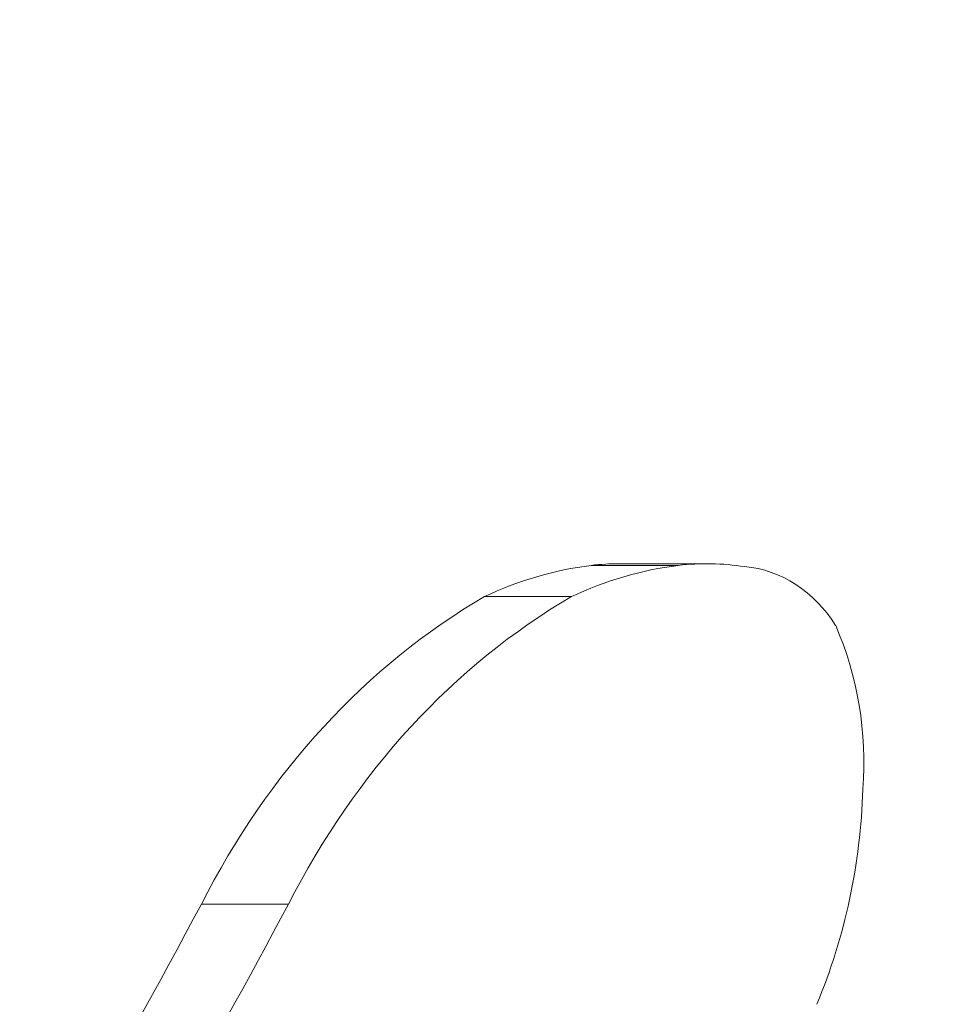
# Model space of a CAD drawing. Extents: x -48721 to -31920, y 17749 to 29629.
# Drawn here: x -42678 to -42576, y 27573 to 27681 of the extents above; entities that cross this region are included whole.
import ezdxf

# ---------------------------------------------------------------- set-up
doc = ezdxf.new("R2010")
doc.units = 0
doc.header["$MEASUREMENT"] = 0
doc.header["$PDMODE"] = 1
doc.layers.get('0').update_dxf_attribs({"linetype": 'CONTINUOUS'})
doc.layers.get('DefPoints').update_dxf_attribs({"linetype": 'CONTINUOUS'})
for name, color, linetype, lineweight in [('FRAM3', 1, 'CONTINUOUS', 50), ('外形線', 7, 'CONTINUOUS', 18), ('寸法線', 3, 'CONTINUOUS', 18)]:
    doc.layers.add(name, color=color, linetype=linetype, lineweight=lineweight)
doc.styles.get("Standard").update_dxf_attribs({"font": 'TXT.SHX', "bigfont": 'bigfont.shx'})
doc.dimstyles.new('40ベース', dxfattribs={"dimscale": 40, "dimtxt": 3, "dimasz": 3, "dimexe": 0, "dimexo": 1, "dimgap": 1, "dimtad": 3, "dimdec": 0, "dimdsep": 46, "dimtxsty": 'Standard', "dimblk": 'DOTSMALL', "dimcen": 0, "dimclrd": 256, "dimclre": 256, "dimclrt": 7, "dimadec": 3, "dimazin": 2, "dimtfac": 1, "dimtdec": 0, "dimtix": 1, "dimtmove": 2, "dimatfit": 2, "dimldrblk": 'OPEN', "dimfxl": 0, "dimtolj": 1, "dimlwd": -1, "dimlwe": -1, "dimarcsym": 0})

# ---------------------------------------------------------------- blocks, each defined once
blk = doc.blocks.new('_DotSmall')
at = {"layer": 'FRAM3', "color": 0, "const_width": 0.5}
blk.add_lwpolyline([(-0.0625, 0, 1), (0.0625, 0, 1)], format="xyb", close=True, dxfattribs=at)
blk = doc.blocks.new('*D11')
at = {"layer": 'DefPoints', "color": 0}
for p in [(-42443.9, 28160), (-42443.9, 27474.84), (-43418.61, 27450.01)]:
    blk.add_point(p, dxfattribs=at)
at = {"layer": '寸法線'}
for p, q in [((-43418.61, 27490.01), (-43418.61, 28160)), ((-43418.61, 28160), (-42443.9, 28160)), ((-42443.9, 27514.84), (-42443.9, 28160))]:
    blk.add_line(p, q, dxfattribs=at)
at = {"layer": '寸法線', "xscale": 120, "yscale": 120, "zscale": 120, "rotation": 180}
blk.add_blockref('_DotSmall', (-43418.61, 28160), dxfattribs=at)
at = {"layer": '寸法線', "xscale": 120, "yscale": 120, "zscale": 120}
blk.add_blockref('_DotSmall', (-42443.9, 28160), dxfattribs=at)
at = {"layer": '寸法線', "color": 7, "insert": (-42931.25, 28260), "char_height": 120, "attachment_point": 5}
blk.add_mtext('\\A1;975', dxfattribs=at)
blk = doc.blocks.new('_OPEN')
at = {"color": 0, "linetype": 'ByBlock'}
for p, q in [((-1, 0.16667), (0, 0)), ((0, 0), (-1, -0.16667)), ((0, 0), (-1, 0))]:
    blk.add_line(p, q, dxfattribs=at)

msp = doc.modelspace()

# ---------------------------------------------------------------- linework, layer by layer
at = {"layer": '外形線'}
for p, q in [((-42615.264, 27620.863), (-42605.739, 27620.863)), ((-42612.137, 27621.042), (-42602.612, 27621.042)), ((-42626.932, 27617.449), (-42617.407, 27617.449)), ((-42657.876, 27583.819), (-42648.351, 27583.819))]:
    msp.add_line(p, q, dxfattribs=at)
at = {"layer": '外形線', "extrusion": (0, 0, -1)}
for centre, major_axis, start_param, end_param in [((-42610.404, 27570.425), (0, -50.749), 2.7560536, 3.0307816), ((-42600.879, 27570.425), (0, -50.749), 2.7560536, 3.0307816), ((-42612.137, 27584.617), (0, -36.426), 3.0422775, 3.1415927), ((-42602.612, 27584.617), (0, -36.426), 3.0422775, 3.2730937), ((-42599.48, 27605.181), (0, -15.59), 3.2160852, 4.0889044), ((-42592.867, 27539.86), (0, -86.99), 2.1005688, 2.6723962), ((-42583.342, 27539.86), (0, -86.99), 2.1005688, 2.6723962), ((-42614.254, 27599.295), (0, -33.283), 4.2452337, 4.7997324), ((-42636.871, 27598.554), (0, -59.31), 4.7488598, 5.1602903)]:
    msp.add_ellipse(centre, major_axis=major_axis, ratio=0.8660254, start_param=start_param, end_param=end_param, dxfattribs=at)
at = {"layer": '外形線'}
for centre, start_param in [((-43680.195, 28315.817), 4.1126221), ((-43670.67, 28315.817), 4.1154025)]:
    msp.add_ellipse(centre, major_axis=(0, 1389.005), ratio=0.8660254, start_param=start_param, end_param=4.1573292, dxfattribs=at)

# ---------------------------------------------------------------- dimensions: what is measured, and where the dimension line sits
at = {"layer": '寸法線'}
dim = msp.add_linear_dim(base=(-42443.9, 28159.995), p1=(-43418.608, 27450.007), p2=(-42443.9, 27474.845), dimstyle='40ベース', override={"dimdec": 0}, dxfattribs=at)
dim.commit()
dim.dimension.update_dxf_attribs({"geometry": '*D11', "text_midpoint": (-42931.254, 28259.995)})

doc.saveas('drawing.dxf')
